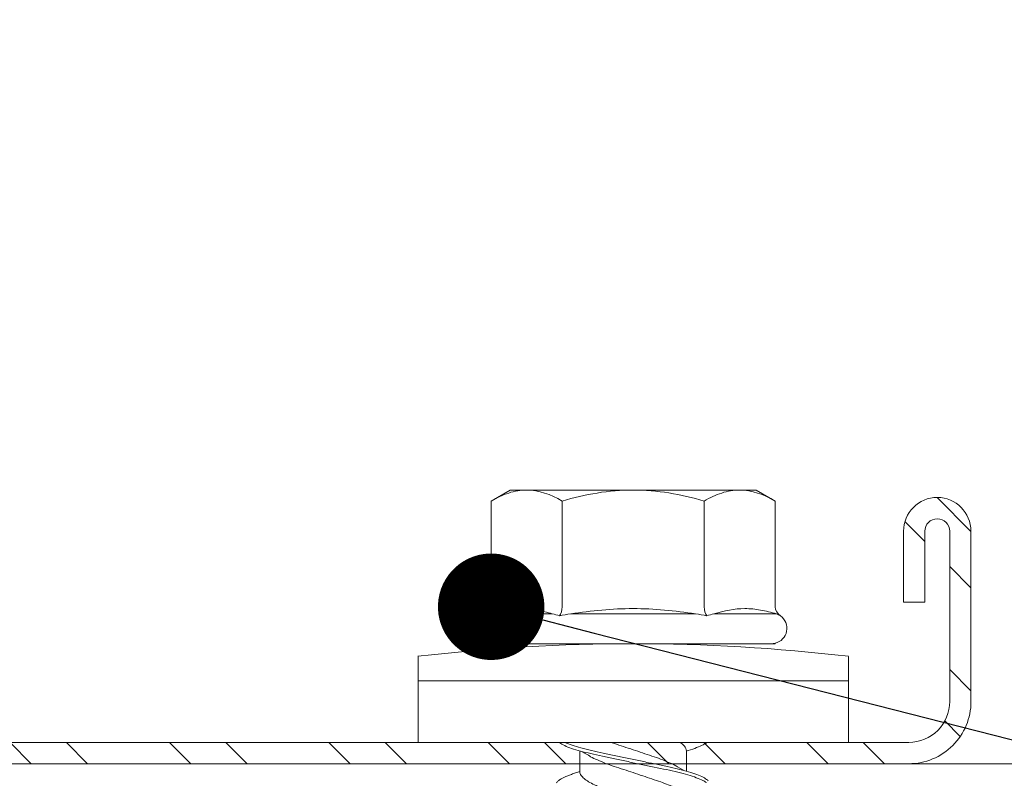
# Model space of a CAD drawing. Units: millimetres. Extents: x 231 to 4686, y -1698 to 4602.
# Drawn here: x 2045 to 2073, y 2227 to 2248 of the extents above; entities that cross this region are included whole.
import ezdxf
from ezdxf import colors
from ezdxf.entities.mleader import LeaderData, LeaderLine
from ezdxf.math import Vec2, Vec3

# ---------------------------------------------------------------- set-up
doc = ezdxf.new("R2010")
doc.units = ezdxf.units.MM
for name, color, linetype, lineweight in [('DLS_Multileader', 9, 'Continuous', 0), ('DLS_Profil', 6, 'Continuous', 0), ('DLS_Profil_C', 4, 'Continuous', 0), ('DLS_Vida', 251, 'Continuous', 0)]:
    doc.layers.add(name, color=color, linetype=linetype, lineweight=lineweight)
doc.styles.get("Standard").update_dxf_attribs({"font": 'arial.ttf'})

# ---------------------------------------------------------------- blocks, each defined once
blk = doc.blocks.new('*U65')
blk.add_line((116.627, 0), (351.7, 0))
blk = doc.blocks.new('DLS_Vida_DrillexSapkali')
at = {"color": 0, "linetype": 'Continuous', "lineweight": 15}
for p, q in [((0, 12.124), (-2.425, 12.124)), ((-1.732, 12.124), (-1.732, 0)), ((0, 0), (0, 12.124)), ((-6.8, 10.062), (-7.11, 9.526)), ((-3.822, 10.062), (-6.8, 10.062)), ((-3.62, 8.34), (-3.62, 10.096)), ((-2.78, 10.062), (-2.792, 10.062)), ((-2.78, 10.062), (-2.78, 2.062)), ((-7.11, 9.526), (-7.11, 2.598)), ((-3.822, 8.062), (-6.8, 8.062)), ((-3.62, 4.305), (-3.62, 7.819)), ((0.24, 7.563), (0.819, 7.563)), ((0.239, 4.563), (0.809, 4.563)), ((-3.822, 4.062), (-6.8, 4.062)), ((-3.62, 2.028), (-3.62, 3.785)), ((-7.11, 2.598), (-6.8, 2.062)), ((-3.822, 2.062), (-6.8, 2.062)), ((-2.78, 2.062), (-2.792, 2.062)), ((-2.425, 0), (0, 0))]:
    blk.add_line(p, q, dxfattribs=at)
for centre, radius, start, end in [((49.182, 6.062), 51.962, 173.3002, 186.6998), ((-3.213, 9.959), 0.433, 13.7281, 144.4321), ((-3.213, 2.165), 0.433, 215.5332, 346.2509)]:
    blk.add_arc(centre, radius, start, end, dxfattribs=at)
for points, knots in [([(-7.11, 9.062), (-7.11, 9.232), (-7.08, 9.401), (-6.972, 9.734), (-6.895, 9.899), (-6.8, 10.062)], [0, 0, 0, 0, 0.5, 0.5, 1, 1, 1, 1]), ([(-3.62, 10.096), (-3.713, 9.801), (-3.769, 9.505), (-3.769, 9.064), (-3.755, 8.917), (-3.704, 8.627), (-3.666, 8.483), (-3.62, 8.34)], [0, 0, 0, 0, 0.5, 0.5, 0.75, 0.75, 1, 1, 1, 1]), ([(-7.11, 6.062), (-7.11, 6.401), (-7.08, 6.744), (-6.972, 7.411), (-6.894, 7.739), (-6.8, 8.062)], [0, 0, 0, 0, 0.5, 0.5, 1, 1, 1, 1]), ([(0, 8.148), (0.004, 8.143), (0.034, 8.099), (0.09, 8.003), (0.169, 7.803), (0.245, 7.556), (0.315, 7.26), (0.386, 6.933), (0.463, 6.577), (0.541, 6.21), (0.62, 5.836), (0.696, 5.471), (0.768, 5.12), (0.837, 4.798), (0.914, 4.513), (0.992, 4.277), (1.066, 4.098), (1.111, 4.029), (1.132, 3.998)], [0.0540527, 0.0540527, 0.0540527, 0.0540527, 0.0630558, 0.1273032, 0.1896294, 0.2537656, 0.3160184, 0.3800405, 0.4424593, 0.5067016, 0.5690011, 0.633107, 0.6953908, 0.759452, 0.8218659, 0.8861046, 0.9483755, 1, 1, 1, 1]), ([(1.137, 8.221), (1.129, 8.215), (1.103, 8.196), (1.067, 8.152), (1.027, 8.087), (0.991, 8.021), (0.951, 7.933), (0.91, 7.831), (0.868, 7.717), (0.838, 7.624), (0.822, 7.573), (0.819, 7.563)], [0, 0, 0, 0, 0.0795762, 0.2401902, 0.3213156, 0.4307376, 0.5409359, 0.6535761, 0.7670573, 0.8755538, 0.8985204, 0.8985204, 0.8985204, 0.8985204]), ([(-3.62, 7.819), (-3.713, 7.237), (-3.769, 6.652), (-3.769, 5.77), (-3.755, 5.475), (-3.704, 4.888), (-3.666, 4.596), (-3.62, 4.305)], [0, 0, 0, 0, 0.5, 0.5, 0.75, 0.75, 1, 1, 1, 1]), ([(1.086, 3.946), (1.077, 3.953), (1.044, 3.977), (0.982, 4.084), (0.904, 4.262), (0.825, 4.498), (0.749, 4.779), (0.679, 5.101), (0.609, 5.447), (0.532, 5.814), (0.453, 6.185), (0.374, 6.556), (0.298, 6.91), (0.227, 7.242), (0.157, 7.537), (0.081, 7.788), (0.028, 7.926), (0.001, 7.983), (0, 7.985)], [0, 0, 0, 0, 0.0251867, 0.0896345, 0.1559466, 0.2207256, 0.2873965, 0.3519286, 0.4183026, 0.4827722, 0.5491095, 0.6138857, 0.6805521, 0.7450646, 0.8114195, 0.8759089, 0.9422696, 0.9438269, 0.9438269, 0.9438269, 0.9438269]), ([(0.253, 7.515), (0.364, 7.313), (0.431, 7.233), (0.486, 7.073), (0.594, 6.847), (0.675, 6.594), (0.762, 6.332), (0.852, 6.061), (0.941, 5.793), (1.03, 5.531), (1.112, 5.286), (1.193, 5.066), (1.28, 4.882), (1.369, 4.734), (1.459, 4.629), (1.542, 4.568), (1.59, 4.565), (1.612, 4.563)], [0.0046437, 0.0046437, 0.0046437, 0.0046437, 0.0352634, 0.1048323, 0.1764445, 0.245064, 0.3156689, 0.3842468, 0.4547277, 0.5242974, 0.5959126, 0.6645017, 0.7350747, 0.803639, 0.8741048, 0.9436747, 1, 1, 1, 1]), ([(2.159, 4.647), (2.064, 4.817), (2, 4.896), (1.945, 5.054), (1.837, 5.28), (1.756, 5.533), (1.669, 5.795), (1.58, 6.066), (1.49, 6.334), (1.401, 6.596), (1.319, 6.841), (1.239, 7.061), (1.152, 7.245), (1.062, 7.393), (0.972, 7.497), (0.89, 7.559), (0.841, 7.562), (0.819, 7.563)], [0.006526, 0.006526, 0.006526, 0.006526, 0.0352634, 0.1048323, 0.1764445, 0.245064, 0.3156689, 0.3842468, 0.4547277, 0.5242974, 0.5959126, 0.6645017, 0.7350747, 0.803639, 0.8741048, 0.9436747, 1, 1, 1, 1]), ([(0.786, 4.647), (0.691, 4.817), (0.627, 4.896), (0.572, 5.054), (0.464, 5.28), (0.383, 5.533), (0.296, 5.795), (0.206, 6.066), (0.117, 6.334), (0.048, 6.538), (0.01, 6.65), (0, 6.68)], [0.006526, 0.006526, 0.006526, 0.006526, 0.0352634, 0.1048323, 0.1764445, 0.245064, 0.3156689, 0.3842468, 0.4547277, 0.5242974, 0.5490911, 0.5490911, 0.5490911, 0.5490911]), ([(-6.8, 4.062), (-6.894, 4.388), (-6.973, 4.721), (-7.081, 5.388), (-7.11, 5.724), (-7.11, 6.062)], [0, 0, 0, 0, 0.5, 0.5, 1, 1, 1, 1]), ([(0, 4.736), (0.029, 4.696), (0.087, 4.628), (0.168, 4.568), (0.217, 4.565), (0.239, 4.563)], [0.8072081, 0.8072081, 0.8072081, 0.8072081, 0.8741048, 0.9436747, 1, 1, 1, 1]), ([(0, 3.978), (0.023, 4.006), (0.073, 4.092), (0.148, 4.267), (0.205, 4.436), (0.235, 4.546), (0.239, 4.563)], [0.147161, 0.147161, 0.147161, 0.147161, 0.3645337, 0.6022444, 0.8468262, 0.8926811, 0.8926811, 0.8926811, 0.8926811]), ([(-7.11, 3.062), (-7.11, 3.232), (-7.08, 3.401), (-6.972, 3.734), (-6.895, 3.899), (-6.8, 4.062)], [0, 0, 0, 0, 0.5, 0.5, 1, 1, 1, 1]), ([(-3.62, 3.785), (-3.713, 3.498), (-3.769, 3.209), (-3.769, 2.768), (-3.755, 2.62), (-3.704, 2.324), (-3.666, 2.176), (-3.62, 2.028)], [0, 0, 0, 0, 0.5, 0.5, 0.75, 0.75, 1, 1, 1, 1])]:
    blk.add_open_spline(points, degree=3, knots=knots, dxfattribs=at)
for points in [[(-3.822, 10.062), (-3.718, 10.062), (-3.624, 10.128), (-3.565, 10.211)], [(-3.565, 10.211), (-3.591, 10.174), (-3.608, 10.136), (-3.62, 10.096)], [(-2.78, 9.955), (-2.78, 9.991), (-2.783, 10.027), (-2.792, 10.062)], [(-6.8, 8.062), (-6.989, 8.389), (-7.11, 8.721), (-7.11, 9.062)], [(-3.62, 8.34), (-3.608, 8.272), (-3.591, 8.204), (-3.565, 8.137)], [(-3.822, 8.062), (-3.718, 8.062), (-3.624, 8.095), (-3.565, 8.137)], [(-3.565, 8.137), (-3.591, 8.032), (-3.608, 7.926), (-3.62, 7.819)], [(-3.62, 4.305), (-3.608, 4.198), (-3.591, 4.092), (-3.565, 3.988)], [(-3.822, 4.062), (-3.718, 4.062), (-3.624, 4.029), (-3.565, 3.988)], [(-3.565, 3.988), (-3.591, 3.92), (-3.608, 3.853), (-3.62, 3.785)], [(-6.8, 2.062), (-6.989, 2.389), (-7.11, 2.721), (-7.11, 3.062)], [(-3.822, 2.062), (-3.718, 2.062), (-3.624, 1.996), (-3.565, 1.913)], [(-3.62, 2.028), (-3.608, 1.989), (-3.591, 1.95), (-3.565, 1.913)], [(-2.78, 2.169), (-2.78, 2.133), (-2.783, 2.098), (-2.792, 2.062)]]:
    blk.add_open_spline(points, degree=3, dxfattribs=at)
blk = doc.blocks.new('DLS_Profil_Boardex_DC50')
h = blk.add_hatch()
h.set_pattern_fill('STEEL', color=256, scale=0.1)
h.set_pattern_definition([(45, (-138.25525, 426.21733), (-0.2245064, 0.2245064), []), (45, (-138.25525, 426.37608), (-0.2245064, 0.2245064), [])])
edge = h.paths.add_edge_path()
edge.add_line((4.495, -3.89), (4.295, -3.89))
edge.add_arc((4.295, -3.985), 0.095, 90, 270)
edge.add_line((4.295, -4.08), (4.775, -4.08))
edge.add_arc((4.775, -3.905), 0.175, -90, 0)
edge.add_line((4.95, -3.905), (4.95, -0.055))
edge.add_arc((4.775, -0.055), 0.175, 0, 90)
edge.add_line((4.775, 0.12), (4.0671, 0.12))
edge.add_arc((4.0624, -0.035), 0.155, 88.2579, 146.813)
edge.add_arc((3.7973, 0.118), 0.1516, -77.515, -26.6862, ccw=False)
edge.add_line((3.83, -0.03), (-1.3264, -0.03))
edge.add_arc((-1.2655, 0.1545), 0.1943, 208.6109, 251.7294, ccw=False)
edge.add_arc((-1.5675, -0.0567), 0.1767, 41.9677, 89.8877)
edge.add_line((-1.5671, 0.12), (-2.275, 0.12))
edge.add_arc((-2.275, -0.055), 0.175, 90, 180)
edge.add_line((-2.45, -0.055), (-2.45, -5.005))
edge.add_arc((-2.275, -5.005), 0.175, 180, 270)
edge.add_line((-2.275, -5.18), (-1.795, -5.18))
edge.add_arc((-1.795, -5.085), 0.095, -90, 90)
edge.add_line((-1.795, -4.99), (-1.995, -4.99))
edge.add_line((-1.995, -4.99), (-1.995, -5.05))
edge.add_line((-1.995, -5.05), (-1.795, -5.05))
edge.add_arc((-1.795, -5.085), 0.035, -90, 90, ccw=False)
edge.add_line((-1.795, -5.12), (-2.275, -5.12))
edge.add_arc((-2.275, -5.005), 0.115, -180, -90, ccw=False)
edge.add_line((-2.39, -5.005), (-2.39, -0.055))
edge.add_arc((-2.275, -0.055), 0.115, 90, 180, ccw=False)
edge.add_line((-2.275, 0.06), (-1.5671, 0.06))
edge.add_arc((-1.5652, -0.0454), 0.1054, 32.902, 91.0271, ccw=False)
edge.add_arc((-1.3225, 0.0771), 0.1674, 202.9343, 266.3556)
edge.add_line((-1.3332, -0.09), (3.8436, -0.09))
edge.add_arc((3.8033, 0.1146), 0.2086, -78.8536, -24.853)
edge.add_arc((4.0679, -0.0425), 0.1025, 90.4181, 137.3245, ccw=False)
edge.add_line((4.0671, 0.06), (4.775, 0.06))
edge.add_arc((4.775, -0.055), 0.115, 0, 90, ccw=False)
edge.add_line((4.89, -0.055), (4.89, -3.905))
edge.add_arc((4.775, -3.905), 0.115, -90, 0, ccw=False)
edge.add_line((4.775, -4.02), (4.295, -4.02))
edge.add_arc((4.295, -3.985), 0.035, -270, -90, ccw=False)
edge.add_line((4.295, -3.95), (4.495, -3.95))
edge.add_line((4.495, -3.95), (4.495, -3.89))
blk.add_lwpolyline([(-2.45, -0.055), (-2.45, -5.005, 0.414214), (-2.275, -5.18), (-1.795, -5.18, 1), (-1.795, -4.99), (-1.995, -4.99), (-1.995, -5.05), (-1.795, -5.05, -1), (-1.795, -5.12), (-2.275, -5.12, -0.414214), (-2.39, -5.005), (-2.39, -0.055, -0.414214)], format="xyb")
blk = doc.blocks.new('DLS_Set_Plan3')
at = {"layer": 'DLS_Profil_C', "xscale": -10.00000000000001, "yscale": 10.00000000000001, "zscale": 10.00000000000001, "rotation": 180}
blk.add_blockref('DLS_Profil_Boardex_DC50', (-24.5, -19.8), dxfattribs=at)
at = {"layer": 'DLS_Vida', "rotation": 180}
blk.add_blockref('DLS_Vida_DrillexSapkali', (-48.4, 28.545), dxfattribs=at)
blk = doc.blocks.new('_Dot')
at = {"color": 0, "linetype": 'ByBlock', "lineweight": -2}
blk.add_line((-0.5, 0), (-1, 0), dxfattribs=at)
at = {"color": 0, "linetype": 'ByBlock', "const_width": 0.5}
blk.add_lwpolyline([(-0.25, 0, 1), (0.25, 0, 1)], format="xyb", close=True, dxfattribs=at)

msp = doc.modelspace()

# ---------------------------------------------------------------- block references
at = {"xscale": -1, "rotation": 270}
msp.add_blockref('DLS_Set_Plan3', (2039.767, 2276.09), dxfattribs=at)
at = {"layer": 'DLS_Profil'}
msp.add_blockref('*U65', (1805.603, 2227.09), dxfattribs=at)

# ---------------------------------------------------------------- leaders
at = {"layer": 'DLS_Multileader'}
ml = msp.add_multileader_mtext('Standard', dxfattribs=at)
ml.set_content('\\A1;Borazan vida (38 mm) ', color=256)
ml.set_leader_properties(color=256)
ml.set_arrow_properties(name='DOT')
ml.build(insert=Vec2(0, 0))
ml.multileader.update_dxf_attribs({"arrow_head_size": 3})
ctx = ml.context
ctx.base_point, ctx.char_height, ctx.arrow_head_size, ctx.landing_gap_size, ctx.plane_origin = Vec3(2191.107, 2258.475), 5, 3, 5, Vec3(2046.953, 2294.958)
notes = []
notes.append((ctx, [(0, (1, 1, 0), (2183.107, 2258.475), (1, 0), 8, [(0, [(2046.953, 2294.958)], 0, [])])]))
ctx.mtext.insert, ctx.mtext.flow_direction = Vec3(2196.107, 2261.71), 5
ml = msp.add_multileader_mtext('Standard', dxfattribs=at)
ml.set_content('\\A1;BoardeX Borazan vida (30 mm) ', color=256)
ml.set_leader_properties(color=256)
ml.set_arrow_properties(name='DOT')
ml.build(insert=Vec2(0, 0))
ml.multileader.update_dxf_attribs({"arrow_head_size": 3})
ctx = ml.context
ctx.base_point, ctx.char_height, ctx.arrow_head_size, ctx.landing_gap_size, ctx.plane_origin = Vec3(2191.107, 2249.475), 5, 3, 5, Vec3(2046.953, 2285.958)
notes.append((ctx, [(0, (1, 1, 0), (2183.107, 2249.475), (1, 0), 8, [(0, [(2035.716, 2288.969)], 0, [])])]))
ctx.mtext.insert, ctx.mtext.flow_direction = Vec3(2196.107, 2252.71), 5
ml = msp.add_multileader_mtext('Standard', dxfattribs=at)
ml.set_content('BoardeX DC75 profili (53x74x42; 0,6 mm)', color=256)
ml.set_leader_properties(color=256)
ml.set_arrow_properties(name='DOT')
ml.build(insert=Vec2(0, 0))
ml.multileader.update_dxf_attribs({"arrow_head_size": 3})
ctx = ml.context
ctx.base_point, ctx.char_height, ctx.arrow_head_size, ctx.landing_gap_size, ctx.plane_origin = Vec3(2191.107, 2240.475), 5, 3, 5, Vec3(2046.953, 2276.958)
notes.append((ctx, [(0, (1, 1, 0), (2183.107, 2240.475), (1, 0), 8, [(0, [(2021.55, 2283.764)], 0, [])])]))
ctx.mtext.insert, ctx.mtext.flow_direction = Vec3(2196.107, 2243.71), 5
ml = msp.add_multileader_mtext('Standard', dxfattribs=at)
ml.set_content('Drillex şapkalı vida', color=256)
ml.set_leader_properties(color=256)
ml.set_arrow_properties(name='DOT')
ml.build(insert=Vec2(0, 0))
ml.multileader.update_dxf_attribs({"arrow_head_size": 3})
ctx = ml.context
ctx.base_point, ctx.char_height, ctx.arrow_head_size, ctx.landing_gap_size, ctx.plane_origin = Vec3(2191.107, 2199.608), 5, 3, 5, Vec3(2046.953, 2236.09)
notes.append((ctx, [(0, (1, 1, 0), (2183.107, 2199.608), (1, 0), 8, [(0, [(2058.249, 2231.512)], 0, [])])]))
ctx.mtext.insert, ctx.mtext.flow_direction = Vec3(2196.107, 2202.802), 5
for ctx, leaders in notes:
    for number, flags, end, landing, length, lines in leaders:
        leader = LeaderData()
        leader.index, (leader.has_last_leader_line, leader.has_dogleg_vector, leader.attachment_direction) = number, flags
        leader.last_leader_point, leader.dogleg_vector, leader.dogleg_length = Vec3(end), Vec3(landing), length
        for number, points, colour, breaks in lines:
            line = LeaderLine()
            line.index, line.vertices, line.color, line.breaks = number, Vec3.list(points), colors.encode_raw_color(colour), breaks
            leader.lines.append(line)
        ctx.leaders.append(leader)

doc.saveas('drawing.dxf')
